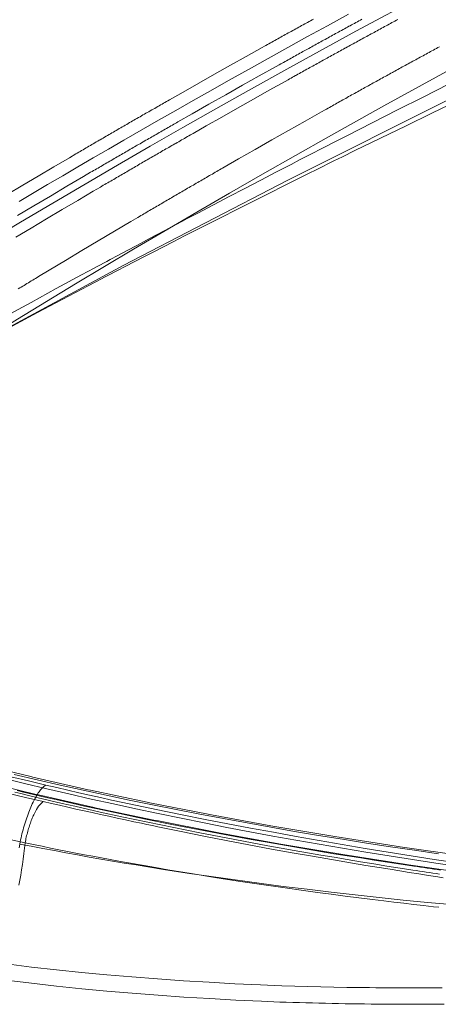
# Model space of a CAD drawing. Extents: x -0.87 to 0, y -0.38 to 0.63.
# Drawn here: x -0.69 to -0.66, y -0.12 to -0.04 of the extents above; entities that cross this region are included whole.
import ezdxf

# ---------------------------------------------------------------- set-up
doc = ezdxf.new("R2010")
doc.units = 0

msp = doc.modelspace()

# ---------------------------------------------------------------- linework, layer by layer
at = {"lineweight": 5}
for points in [[(-0.515044, 0.010166), (-0.515147, 0.010087), (-0.515265, 0.010027), (-0.515386, 0.009985), (-0.529628, 0.005359), (-0.543799, 0.000517), (-0.557894, -0.004539), (-0.57191, -0.009806), (-0.585844, -0.015282), (-0.599858, -0.021042), (-0.613781, -0.02701), (-0.627612, -0.033182), (-0.641349, -0.039557), (-0.654991, -0.04613), (-0.668696, -0.052984), (-0.6823, -0.06004), (-0.695801, -0.067293), (-0.709195, -0.074741), (-0.722478, -0.082378)], [(-0.693477, -0.058045), (-0.690811, -0.056454), (-0.688139, -0.054873), (-0.685463, -0.053302), (-0.68277, -0.051735), (-0.680071, -0.050179), (-0.677366, -0.048633), (-0.674655, -0.047097), (-0.671939, -0.045569), (-0.668537, -0.043673), (-0.663073, -0.040679), (-0.657586, -0.037726)], [(-0.693422, -0.065908), (-0.691039, -0.064446), (-0.688649, -0.062993), (-0.686252, -0.06155), (-0.68385, -0.060116), (-0.681445, -0.058691), (-0.678939, -0.057214), (-0.676232, -0.055628), (-0.673518, -0.054052), (-0.670796, -0.052488), (-0.668068, -0.050936), (-0.665335, -0.049396), (-0.660768, -0.04685), (-0.655263, -0.043831), (-0.649733, -0.040855), (-0.644179, -0.037922)], [(-0.666566, -0.039679), (-0.666686, -0.039741), (-0.666817, -0.039813), (-0.666942, -0.039876), (-0.667062, -0.039946), (-0.667182, -0.040009), (-0.667303, -0.040079), (-0.667432, -0.04015), (-0.667558, -0.040216), (-0.667678, -0.040286), (-0.667799, -0.040354), (-0.66792, -0.04042), (-0.668044, -0.04049), (-0.668173, -0.040557), (-0.668295, -0.040624), (-0.668416, -0.040692), (-0.668536, -0.040757), (-0.668656, -0.040825), (-0.668784, -0.040896), (-0.668911, -0.040963), (-0.669032, -0.041031), (-0.669152, -0.041095), (-0.669273, -0.041167), (-0.669394, -0.041237), (-0.669524, -0.041305), (-0.669647, -0.041372), (-0.669769, -0.041441), (-0.66989, -0.041509), (-0.67001, -0.041574), (-0.67013, -0.041642), (-0.670258, -0.041713), (-0.670385, -0.04178), (-0.670506, -0.041848), (-0.670625, -0.041913), (-0.670828, -0.042025), (-0.672134, -0.042757), (-0.67344, -0.04349), (-0.674747, -0.044226), (-0.676053, -0.044965), (-0.677359, -0.045706), (-0.678492, -0.04635), (-0.678614, -0.046416), (-0.678736, -0.046483), (-0.678855, -0.046557), (-0.678974, -0.046616), (-0.679099, -0.046691), (-0.679218, -0.046762), (-0.679337, -0.046832), (-0.679456, -0.046902), (-0.679578, -0.046973), (-0.679701, -0.047048), (-0.679832, -0.047112), (-0.679952, -0.047182), (-0.680074, -0.047254), (-0.680197, -0.047327), (-0.680318, -0.047394), (-0.680434, -0.04746), (-0.680559, -0.047527), (-0.680679, -0.047594), (-0.6808, -0.047669), (-0.680916, -0.04774), (-0.681046, -0.04781), (-0.681174, -0.04788), (-0.681294, -0.047951), (-0.681418, -0.048025), (-0.681535, -0.04809), (-0.681657, -0.048159), (-0.681779, -0.04823), (-0.6819, -0.048305), (-0.68202, -0.048372), (-0.682139, -0.04844), (-0.682261, -0.048515), (-0.682382, -0.048585), (-0.682504, -0.048655), (-0.682634, -0.048725), (-0.682754, -0.048796), (-0.682878, -0.04887), (-0.682998, -0.048936), (-0.683117, -0.049006), (-0.683239, -0.049078), (-0.68336, -0.04915), (-0.68348, -0.049217), (-0.683599, -0.049285), (-0.683721, -0.049357), (-0.683842, -0.04943), (-0.683962, -0.0495), (-0.684081, -0.049565), (-0.684205, -0.049639), (-0.684293, -0.049686), (-0.684417, -0.049756), (-0.684537, -0.049827), (-0.684658, -0.049897), (-0.68478, -0.04997), (-0.684899, -0.050037), (-0.685019, -0.050107), (-0.68514, -0.050179), (-0.685262, -0.05025), (-0.685381, -0.05032), (-0.685501, -0.050396), (-0.685622, -0.050466), (-0.685744, -0.050533), (-0.685863, -0.050608), (-0.685983, -0.050678), (-0.686104, -0.050747), (-0.686226, -0.050814), (-0.686761, -0.051125), (-0.688051, -0.051883), (-0.689337, -0.052643), (-0.690621, -0.053404), (-0.691902, -0.054168)], [(-0.691198, -0.057695), (-0.689918, -0.056931), (-0.688638, -0.05617), (-0.687356, -0.05541), (-0.686073, -0.054654), (-0.684789, -0.0539), (-0.684191, -0.053546), (-0.684073, -0.053472), (-0.683952, -0.053403), (-0.683829, -0.053333), (-0.683712, -0.053264), (-0.683592, -0.053192), (-0.683463, -0.053123), (-0.683336, -0.053054), (-0.683216, -0.052981), (-0.683093, -0.052912), (-0.682972, -0.052841), (-0.682854, -0.052773), (-0.682731, -0.052701), (-0.682613, -0.05263), (-0.682492, -0.052561), (-0.682369, -0.052491), (-0.682249, -0.052421), (-0.682131, -0.052347), (-0.68201, -0.052278), (-0.681887, -0.052209), (-0.681767, -0.052139), (-0.681646, -0.052068), (-0.681525, -0.051999), (-0.681405, -0.051929), (-0.681285, -0.051856), (-0.681164, -0.051785), (-0.681044, -0.051715), (-0.680923, -0.051643), (-0.680803, -0.051574), (-0.680682, -0.051505), (-0.680562, -0.051436), (-0.680442, -0.051363), (-0.680321, -0.051294), (-0.680193, -0.051222), (-0.680105, -0.051175), (-0.679986, -0.051108), (-0.679866, -0.051036), (-0.679745, -0.050966), (-0.679623, -0.050894), (-0.679504, -0.050826), (-0.679384, -0.050757), (-0.679263, -0.050683), (-0.679141, -0.050614), (-0.679022, -0.050542), (-0.678902, -0.050473), (-0.678781, -0.050402), (-0.678659, -0.050331), (-0.67854, -0.050269), (-0.67842, -0.050197), (-0.678296, -0.05013), (-0.678177, -0.050058), (-0.678053, -0.049988), (-0.67796, -0.049939), (-0.677842, -0.049871), (-0.677721, -0.049804), (-0.677602, -0.049729), (-0.677483, -0.049658), (-0.677361, -0.049594), (-0.677239, -0.049526), (-0.677117, -0.049456), (-0.677001, -0.049385), (-0.676877, -0.049315), (-0.676757, -0.04924), (-0.676636, -0.049182), (-0.676525, -0.04912), (-0.67545, -0.048505), (-0.674148, -0.047765), (-0.672845, -0.047026), (-0.67154, -0.04629), (-0.670235, -0.045556), (-0.668929, -0.044825), (-0.668674, -0.044683), (-0.668554, -0.044618), (-0.668434, -0.04455), (-0.66831, -0.044479), (-0.668192, -0.044417), (-0.668067, -0.044345), (-0.667974, -0.044299), (-0.667856, -0.04423), (-0.667735, -0.044166), (-0.667614, -0.044095), (-0.667497, -0.044033), (-0.667375, -0.04396), (-0.667253, -0.043888), (-0.667125, -0.043823), (-0.667001, -0.043755), (-0.666877, -0.043685), (-0.666757, -0.043621), (-0.666638, -0.043552), (-0.666513, -0.043482), (-0.666392, -0.043418), (-0.666262, -0.043349), (-0.66614, -0.043283), (-0.666024, -0.043216), (-0.665902, -0.043145), (-0.665779, -0.043083), (-0.665658, -0.04301), (-0.665542, -0.042951), (-0.665449, -0.042899), (-0.665322, -0.042828), (-0.665205, -0.042762), (-0.665081, -0.042692), (-0.66496, -0.042627), (-0.66484, -0.042559), (-0.66471, -0.042494), (-0.664588, -0.042426), (-0.664468, -0.042357), (-0.664347, -0.042291), (-0.664224, -0.042221), (-0.664107, -0.042153), (-0.663981, -0.042088), (-0.663892, -0.04204), (-0.663771, -0.041975), (-0.663649, -0.041907), (-0.663526, -0.041842), (-0.663406, -0.041774), (-0.663285, -0.041707), (-0.663155, -0.041637), (-0.663031, -0.041574), (-0.662914, -0.041504), (-0.66279, -0.041441), (-0.662671, -0.041371), (-0.662547, -0.041309), (-0.662415, -0.041236), (-0.662297, -0.041172), (-0.662175, -0.041103), (-0.662053, -0.041039), (-0.661933, -0.040971), (-0.661807, -0.040904), (-0.661678, -0.040833), (-0.661557, -0.040771), (-0.66144, -0.040701), (-0.661317, -0.040638), (-0.661193, -0.040566), (-0.661065, -0.040501), (-0.660941, -0.040433), (-0.660823, -0.040369), (-0.660701, -0.0403), (-0.660578, -0.040234), (-0.660451, -0.040166), (-0.660325, -0.0401), (-0.660204, -0.04003), (-0.660084, -0.039968), (-0.659966, -0.039897), (-0.659839, -0.039835), (-0.659712, -0.039763), (-0.659591, -0.039698)], [(-0.662578, -0.039697), (-0.662697, -0.039761), (-0.662816, -0.03983), (-0.662941, -0.039896), (-0.663067, -0.039962), (-0.663189, -0.040029), (-0.663312, -0.040095), (-0.663433, -0.040161), (-0.663549, -0.040228), (-0.663642, -0.040273), (-0.663769, -0.040342), (-0.663886, -0.040406), (-0.66401, -0.040478), (-0.664131, -0.040541), (-0.664259, -0.040611), (-0.664386, -0.040677), (-0.664507, -0.040744), (-0.664625, -0.040809), (-0.664744, -0.040877), (-0.664871, -0.040944), (-0.664998, -0.041012), (-0.665121, -0.041083), (-0.665243, -0.04115), (-0.66536, -0.041218), (-0.665484, -0.041283), (-0.665607, -0.041351), (-0.665735, -0.041415), (-0.66586, -0.041486), (-0.665981, -0.041549), (-0.666099, -0.04162), (-0.666218, -0.04169), (-0.666345, -0.041758), (-0.666472, -0.041825), (-0.666595, -0.041891), (-0.666716, -0.041957), (-0.666834, -0.042024), (-0.666958, -0.042094), (-0.667081, -0.042165), (-0.667334, -0.042297), (-0.667455, -0.042365), (-0.667573, -0.042432), (-0.667692, -0.0425), (-0.667819, -0.042571), (-0.667946, -0.042633), (-0.668069, -0.042704), (-0.66819, -0.04277), (-0.668308, -0.042839), (-0.668432, -0.042912), (-0.668553, -0.042976), (-0.668681, -0.043045), (-0.668807, -0.043111), (-0.668929, -0.043178), (-0.669047, -0.043249), (-0.669166, -0.043317), (-0.669289, -0.043382), (-0.669406, -0.04345), (-0.669665, -0.043591), (-0.671058, -0.044366), (-0.672447, -0.045144), (-0.673832, -0.045925), (-0.675215, -0.046707), (-0.676595, -0.04749), (-0.677786, -0.04817), (-0.67791, -0.04824), (-0.677999, -0.04829), (-0.678121, -0.048359), (-0.678243, -0.048424), (-0.678362, -0.048499), (-0.678481, -0.048569), (-0.678603, -0.048634), (-0.678725, -0.048708), (-0.678846, -0.048773), (-0.678963, -0.048842), (-0.679087, -0.048913), (-0.679207, -0.048988), (-0.679328, -0.049053), (-0.679446, -0.049123), (-0.679579, -0.049195), (-0.679702, -0.049268), (-0.679823, -0.049335), (-0.679947, -0.049401), (-0.680063, -0.04947), (-0.680185, -0.049535), (-0.680307, -0.04961), (-0.680429, -0.04968), (-0.680667, -0.049821), (-0.680789, -0.049893), (-0.680911, -0.049966), (-0.68103, -0.050033), (-0.68115, -0.050101), (-0.681239, -0.050152), (-0.681366, -0.050222), (-0.681486, -0.050292), (-0.681606, -0.050359), (-0.681727, -0.050432), (-0.681848, -0.050507), (-0.681968, -0.050573), (-0.682088, -0.050643), (-0.682209, -0.050713), (-0.68233, -0.050786), (-0.68245, -0.050853), (-0.68257, -0.050923), (-0.682691, -0.050995), (-0.682812, -0.051066), (-0.682932, -0.051135), (-0.683052, -0.051202), (-0.683173, -0.051277), (-0.683294, -0.051347), (-0.683425, -0.051416), (-0.683548, -0.051483), (-0.683669, -0.051557), (-0.68379, -0.051632), (-0.68391, -0.051698), (-0.68403, -0.051768), (-0.684151, -0.051838), (-0.684272, -0.051911), (-0.684392, -0.051977), (-0.684512, -0.052047), (-0.684633, -0.05212), (-0.684754, -0.052191), (-0.684875, -0.05226), (-0.684999, -0.052327), (-0.685599, -0.052678), (-0.686963, -0.053483), (-0.688325, -0.054288), (-0.689687, -0.055095), (-0.691048, -0.055903)], [(-0.690905, -0.054731), (-0.689801, -0.054082), (-0.688559, -0.053348), (-0.687305, -0.052611), (-0.686049, -0.051878), (-0.684792, -0.051148), (-0.683535, -0.05042), (-0.682256, -0.049682), (-0.680825, -0.048854), (-0.679392, -0.048032), (-0.677958, -0.047214), (-0.676522, -0.0464), (-0.675086, -0.04559), (-0.673589, -0.04475), (-0.671958, -0.043838), (-0.670327, -0.04293), (-0.668695, -0.042026), (-0.667059, -0.041126), (-0.665419, -0.040229), (-0.663675, -0.039279)], [(-0.656163, -0.041966), (-0.656282, -0.042033), (-0.656408, -0.042097), (-0.656537, -0.042164), (-0.656658, -0.04223), (-0.656778, -0.0423), (-0.656899, -0.042362), (-0.657022, -0.042434), (-0.657141, -0.042499), (-0.65727, -0.042567), (-0.657394, -0.042632), (-0.657515, -0.0427), (-0.657636, -0.042767), (-0.657758, -0.042835), (-0.65788, -0.042899), (-0.657997, -0.042964), (-0.658124, -0.043032), (-0.658251, -0.043097), (-0.658372, -0.043165), (-0.658496, -0.043232), (-0.658614, -0.043302), (-0.658734, -0.043365), (-0.658855, -0.043434), (-0.658982, -0.043497), (-0.65911, -0.043569), (-0.659232, -0.043632), (-0.659354, -0.043703), (-0.659471, -0.043767), (-0.659594, -0.043835), (-0.659715, -0.043902), (-0.659836, -0.043972), (-0.659957, -0.044035), (-0.660049, -0.044087), (-0.660168, -0.044145), (-0.660286, -0.044219), (-0.660411, -0.044286), (-0.660531, -0.044352), (-0.66065, -0.044421), (-0.660775, -0.044485), (-0.660896, -0.044554), (-0.661027, -0.044617), (-0.661148, -0.044687), (-0.661264, -0.044757), (-0.661386, -0.044821), (-0.661509, -0.04489), (-0.66163, -0.044954), (-0.661746, -0.045023), (-0.661871, -0.045089), (-0.661991, -0.045156), (-0.66208, -0.045205), (-0.662207, -0.045267), (-0.662328, -0.04534), (-0.662448, -0.045407), (-0.662569, -0.045475), (-0.66269, -0.045539), (-0.662808, -0.045608), (-0.662927, -0.045681), (-0.663054, -0.045748), (-0.663181, -0.045814), (-0.663304, -0.04588), (-0.663425, -0.045946), (-0.663546, -0.046015), (-0.663668, -0.046081), (-0.663788, -0.046151), (-0.663907, -0.046223), (-0.664028, -0.046286), (-0.66415, -0.046356), (-0.664274, -0.046418), (-0.664402, -0.046488), (-0.664524, -0.04656), (-0.664646, -0.046622), (-0.664765, -0.046694), (-0.664885, -0.046764), (-0.665006, -0.046832), (-0.665127, -0.046899), (-0.665247, -0.046965), (-0.665367, -0.047036), (-0.665489, -0.047103), (-0.665618, -0.047173), (-0.665902, -0.047328), (-0.667276, -0.0481), (-0.668651, -0.048876), (-0.670025, -0.049656), (-0.671399, -0.050438), (-0.672769, -0.051221), (-0.673974, -0.051914), (-0.674095, -0.05198), (-0.674213, -0.052049), (-0.674337, -0.052118), (-0.674457, -0.052187), (-0.674577, -0.052259), (-0.674698, -0.052329), (-0.674819, -0.052402), (-0.674937, -0.052472), (-0.675057, -0.052539), (-0.67518, -0.052604), (-0.675301, -0.052672), (-0.675421, -0.052746), (-0.675541, -0.052816), (-0.675662, -0.052885), (-0.675783, -0.052953), (-0.675903, -0.053025), (-0.676023, -0.0531), (-0.676144, -0.053167), (-0.676265, -0.053237), (-0.676385, -0.053307), (-0.676505, -0.05338), (-0.676626, -0.053446), (-0.676747, -0.053516), (-0.676867, -0.053582), (-0.676987, -0.053649), (-0.677108, -0.053724), (-0.677229, -0.053794), (-0.677349, -0.053863), (-0.677469, -0.053931), (-0.677592, -0.054003), (-0.677713, -0.054078), (-0.677831, -0.054145), (-0.677951, -0.054215), (-0.678072, -0.054287), (-0.678193, -0.054358), (-0.678313, -0.054427), (-0.678437, -0.054494), (-0.678555, -0.054569), (-0.678675, -0.054639), (-0.678798, -0.054709), (-0.67892, -0.054776), (-0.679039, -0.054849), (-0.679159, -0.054924), (-0.67928, -0.05499), (-0.679402, -0.05506), (-0.679521, -0.05513), (-0.679641, -0.055203), (-0.679762, -0.055269), (-0.679884, -0.055339), (-0.680003, -0.055412), (-0.680123, -0.055483), (-0.680244, -0.055552), (-0.680366, -0.055619), (-0.680485, -0.055693), (-0.680605, -0.055764), (-0.680726, -0.055833), (-0.680848, -0.0559), (-0.680967, -0.055977), (-0.681087, -0.056052), (-0.68167, -0.056393), (-0.683028, -0.057191), (-0.684381, -0.057993), (-0.685733, -0.058797), (-0.687084, -0.059606), (-0.688437, -0.060418), (-0.689314, -0.060946), (-0.689429, -0.061023), (-0.689547, -0.061092), (-0.689667, -0.061159), (-0.689786, -0.061238), (-0.689906, -0.061307), (-0.690027, -0.06138), (-0.690148, -0.061451), (-0.690266, -0.061521), (-0.690379, -0.061602), (-0.690499, -0.061671), (-0.690618, -0.061739), (-0.69074, -0.061808), (-0.690861, -0.061882), (-0.690981, -0.061958)], [(-0.692013, -0.064213), (-0.68993, -0.063074), (-0.687846, -0.06194), (-0.685762, -0.06081), (-0.684719, -0.060249), (-0.684455, -0.060111), (-0.684192, -0.059971), (-0.683928, -0.059829), (-0.683664, -0.059687), (-0.683397, -0.059544), (-0.682757, -0.059204), (-0.681968, -0.058784), (-0.681179, -0.058363), (-0.680389, -0.057941), (-0.679597, -0.05752), (-0.678803, -0.057101), (-0.678318, -0.056845), (-0.677885, -0.056615), (-0.677452, -0.056385), (-0.677017, -0.056156), (-0.676581, -0.055928), (-0.676143, -0.055702), (-0.674847, -0.055017), (-0.673547, -0.054334), (-0.672245, -0.053655), (-0.670941, -0.052977), (-0.669636, -0.052302), (-0.668418, -0.051673), (-0.667721, -0.051311), (-0.667022, -0.050951), (-0.665623, -0.050232), (-0.664923, -0.049871), (-0.663823, -0.049306), (-0.661724, -0.048239), (-0.659622, -0.047175), (-0.657518, -0.046115), (-0.655411, -0.04506)], [(-0.691503, -0.065029), (-0.689408, -0.063917), (-0.687311, -0.062812), (-0.685211, -0.061711), (-0.68411, -0.061138), (-0.683843, -0.061), (-0.683577, -0.060859), (-0.683311, -0.060718), (-0.683045, -0.060578), (-0.682778, -0.06044), (-0.682151, -0.060117), (-0.68056, -0.059296), (-0.679764, -0.058885), (-0.678966, -0.058475), (-0.678165, -0.058064), (-0.677665, -0.057811), (-0.677232, -0.057589), (-0.676797, -0.057366), (-0.676361, -0.057143), (-0.675924, -0.056922), (-0.675486, -0.056702), (-0.674215, -0.056054), (-0.672904, -0.055389), (-0.671591, -0.054728), (-0.670278, -0.05407), (-0.668965, -0.053415), (-0.667707, -0.052789), (-0.667001, -0.05244), (-0.666296, -0.052091), (-0.664886, -0.051395), (-0.66418, -0.051047), (-0.663153, -0.050541), (-0.661034, -0.049508), (-0.658912, -0.048479), (-0.656787, -0.047455), (-0.65466, -0.046436)], [(-0.654159, -0.108787), (-0.659401, -0.108037), (-0.659738, -0.107984), (-0.664799, -0.107192), (-0.669775, -0.106354), (-0.670107, -0.106298), (-0.675011, -0.105389), (-0.675277, -0.105339), (-0.680094, -0.104401), (-0.680317, -0.104357), (-0.68502, -0.103367), (-0.685218, -0.103324), (-0.689767, -0.102284), (-0.689957, -0.10224), (-0.694336, -0.101182)], [(-0.654515, -0.109666), (-0.656451, -0.109382), (-0.658387, -0.109089), (-0.660315, -0.108785), (-0.662242, -0.108474), (-0.664169, -0.108156), (-0.666096, -0.107829), (-0.668022, -0.107493), (-0.669937, -0.107148), (-0.671832, -0.106793), (-0.673728, -0.106429), (-0.675624, -0.106057), (-0.677519, -0.105676), (-0.679411, -0.105289), (-0.681278, -0.104897), (-0.68312, -0.104498), (-0.68496, -0.104088), (-0.686796, -0.103667), (-0.688629, -0.103237), (-0.690459, -0.102798), (-0.692233, -0.102362)], [(-0.654683, -0.109369), (-0.656586, -0.10908), (-0.658493, -0.108782), (-0.6604, -0.108476), (-0.662306, -0.108162), (-0.664212, -0.107841), (-0.666116, -0.107511), (-0.66801, -0.107178), (-0.669894, -0.106838), (-0.671778, -0.10649), (-0.673661, -0.106134), (-0.675543, -0.10577), (-0.677425, -0.105399), (-0.67865, -0.105148), (-0.679572, -0.104955), (-0.680496, -0.104761), (-0.681421, -0.104566), (-0.682344, -0.104371), (-0.683266, -0.104175), (-0.684175, -0.103974), (-0.685082, -0.103771), (-0.685989, -0.103567), (-0.686895, -0.10336), (-0.687799, -0.10315), (-0.688699, -0.102937), (-0.690147, -0.102597), (-0.691592, -0.10225)], [(-0.656238, -0.108605), (-0.658223, -0.108322), (-0.660208, -0.108028), (-0.662192, -0.107725), (-0.664175, -0.107412), (-0.666156, -0.10709), (-0.668136, -0.106758), (-0.670109, -0.106417), (-0.672066, -0.106067), (-0.674022, -0.105709), (-0.675977, -0.105341), (-0.677931, -0.104962), (-0.679883, -0.104573), (-0.681811, -0.104177), (-0.683716, -0.103777), (-0.68562, -0.103367), (-0.687521, -0.102945), (-0.689421, -0.102511), (-0.691318, -0.102063)], [(-0.693917, -0.10264), (-0.689498, -0.103711), (-0.689306, -0.103756), (-0.684709, -0.104796), (-0.68451, -0.104839), (-0.679767, -0.105829), (-0.679541, -0.105874), (-0.674671, -0.106825), (-0.674401, -0.106875), (-0.669451, -0.107777), (-0.669119, -0.107833), (-0.664137, -0.108678), (-0.659056, -0.10947), (-0.658717, -0.109523), (-0.653515, -0.110259)], [(-0.688699, -0.102937), (-0.688833, -0.10303), (-0.688955, -0.103133), (-0.689076, -0.103257), (-0.689139, -0.103338), (-0.689203, -0.103421), (-0.689266, -0.103506), (-0.689328, -0.103591), (-0.689388, -0.103678), (-0.689452, -0.103784), (-0.689515, -0.103895), (-0.689578, -0.104007), (-0.689639, -0.10412), (-0.689698, -0.104235), (-0.689758, -0.104355), (-0.689823, -0.104485), (-0.689884, -0.104618), (-0.689943, -0.104754), (-0.690001, -0.10489), (-0.690058, -0.105026), (-0.690116, -0.105179), (-0.690175, -0.105336), (-0.690232, -0.105492), (-0.690288, -0.105647), (-0.690342, -0.105802), (-0.690395, -0.10596), (-0.690444, -0.106125), (-0.690494, -0.106291), (-0.690543, -0.106457), (-0.69059, -0.106624), (-0.690635, -0.106792), (-0.690678, -0.106957), (-0.690719, -0.107123), (-0.690758, -0.107291), (-0.690795, -0.107461), (-0.690832, -0.107633), (-0.690869, -0.107806), (-0.689913, -0.107991), (-0.688956, -0.108174), (-0.688001, -0.108354), (-0.687045, -0.108531), (-0.686091, -0.108707), (-0.685135, -0.108879), (-0.684163, -0.109048), (-0.683191, -0.109214), (-0.682219, -0.109376), (-0.681246, -0.109537), (-0.680274, -0.109698), (-0.678987, -0.109905), (-0.677014, -0.110205), (-0.675038, -0.110495), (-0.673059, -0.110774), (-0.671078, -0.111044), (-0.669095, -0.111302), (-0.66711, -0.111546), (-0.665122, -0.11178), (-0.663132, -0.112006), (-0.66114, -0.112223), (-0.659148, -0.11243), (-0.657155, -0.112627), (-0.655175, -0.11281)], [(-0.656222, -0.113027), (-0.656666, -0.112981), (-0.65748, -0.11289), (-0.658295, -0.112797), (-0.659112, -0.112701), (-0.659929, -0.112603), (-0.660746, -0.112502), (-0.661683, -0.112387), (-0.662823, -0.112247), (-0.663963, -0.112103), (-0.665104, -0.111955), (-0.666246, -0.111802), (-0.667388, -0.111646), (-0.66893, -0.11143), (-0.67087, -0.11115), (-0.672808, -0.110861), (-0.674744, -0.110562), (-0.676677, -0.110252), (-0.678608, -0.109931), (-0.679631, -0.109755), (-0.680111, -0.10967), (-0.680589, -0.109586), (-0.681068, -0.109501), (-0.681545, -0.109415), (-0.682023, -0.109328), (-0.682676, -0.10921), (-0.683387, -0.109081), (-0.684097, -0.108951), (-0.684807, -0.108819), (-0.685516, -0.108686), (-0.686225, -0.108549), (-0.686925, -0.108413), (-0.687623, -0.108275), (-0.688322, -0.108136), (-0.689021, -0.107994), (-0.689721, -0.107849), (-0.690423, -0.107701), (-0.690397, -0.107584), (-0.690372, -0.107466), (-0.690346, -0.107348), (-0.69032, -0.10723), (-0.690293, -0.107112), (-0.690262, -0.106993), (-0.690229, -0.106871), (-0.690196, -0.106752), (-0.690163, -0.106635), (-0.690129, -0.10652), (-0.690093, -0.106406), (-0.690058, -0.106296), (-0.690023, -0.106188), (-0.689986, -0.10608), (-0.689947, -0.105972), (-0.689908, -0.105865), (-0.689866, -0.105762), (-0.689823, -0.105666), (-0.689782, -0.105572), (-0.689741, -0.105479), (-0.689697, -0.105387), (-0.689649, -0.105293), (-0.689571, -0.10513), (-0.689485, -0.104968), (-0.689391, -0.104811), (-0.689302, -0.104689), (-0.68921, -0.104576), (-0.689119, -0.104476), (-0.689041, -0.104399), (-0.688916, -0.104304), (-0.690389, -0.103952), (-0.691862, -0.103595)], [(-0.691275, -0.103524), (-0.690763, -0.103646), (-0.69025, -0.103765), (-0.689439, -0.103957), (-0.688394, -0.104205), (-0.687349, -0.104451), (-0.686304, -0.104692), (-0.685259, -0.10493), (-0.684214, -0.105165), (-0.682417, -0.105555), (-0.680267, -0.10601), (-0.678115, -0.106452), (-0.675961, -0.106883), (-0.673804, -0.107302), (-0.671643, -0.107711), (-0.670341, -0.107951), (-0.669252, -0.108147), (-0.668161, -0.10834), (-0.667068, -0.10853), (-0.665972, -0.108717), (-0.664873, -0.108901), (-0.66378, -0.109084), (-0.662688, -0.109266), (-0.661595, -0.109445), (-0.660502, -0.109622), (-0.659409, -0.109796), (-0.65835, -0.109963), (-0.658079, -0.110003), (-0.657806, -0.110044), (-0.657534, -0.110085), (-0.65726, -0.110127), (-0.656986, -0.11017), (-0.656712, -0.110212), (-0.656439, -0.110251), (-0.656166, -0.11029)], [(-0.656076, -0.109953), (-0.656355, -0.109916), (-0.656634, -0.109877), (-0.656907, -0.109835), (-0.657179, -0.109792), (-0.657453, -0.10975), (-0.657729, -0.109709), (-0.658007, -0.109668), (-0.658286, -0.109628), (-0.659357, -0.109468), (-0.660462, -0.109301), (-0.661568, -0.109131), (-0.662674, -0.108959), (-0.663781, -0.108785), (-0.664888, -0.108607), (-0.665994, -0.108421), (-0.6671, -0.108234), (-0.668205, -0.108044), (-0.66931, -0.107852), (-0.670416, -0.107657), (-0.671738, -0.107421), (-0.673922, -0.107023), (-0.676102, -0.10661), (-0.67828, -0.106183), (-0.680453, -0.105741), (-0.682623, -0.105285), (-0.684436, -0.104895), (-0.685499, -0.104666), (-0.68656, -0.104433), (-0.687619, -0.104196), (-0.688676, -0.103953), (-0.689729, -0.103705), (-0.690547, -0.103511), (-0.691066, -0.103389)], [(-0.688916, -0.104304), (-0.68824, -0.104457), (-0.687566, -0.10461), (-0.686892, -0.104763), (-0.686219, -0.104914), (-0.685545, -0.105066), (-0.684868, -0.105216), (-0.684184, -0.105366), (-0.683499, -0.105516), (-0.682814, -0.105666), (-0.682127, -0.105815), (-0.681439, -0.105961), (-0.680807, -0.106093), (-0.680351, -0.106188), (-0.679894, -0.106283), (-0.679436, -0.106377), (-0.677521, -0.106771), (-0.675653, -0.107147), (-0.673784, -0.107513), (-0.671912, -0.10787), (-0.670038, -0.108217), (-0.66816, -0.108555), (-0.666669, -0.108817), (-0.665567, -0.10901), (-0.664462, -0.109199), (-0.663357, -0.109385), (-0.662252, -0.109568), (-0.661147, -0.109748), (-0.660237, -0.109895), (-0.659445, -0.110022), (-0.658656, -0.110148), (-0.657867, -0.110274), (-0.657077, -0.110399), (-0.656285, -0.110523), (-0.655851, -0.110589)], [(-0.690947, -0.111215), (-0.690862, -0.110796), (-0.690782, -0.110375), (-0.690708, -0.109941), (-0.690641, -0.109496), (-0.690579, -0.10905), (-0.690522, -0.108602), (-0.69047, -0.108153), (-0.690423, -0.107701), (-0.691954, -0.107383)], [(-0.690901, -0.108131), (-0.690869, -0.107806)], [(-0.691951, -0.117714), (-0.689885, -0.117962), (-0.687817, -0.118191), (-0.685746, -0.118403), (-0.683675, -0.118597), (-0.681591, -0.118776), (-0.679461, -0.118944), (-0.677331, -0.119094), (-0.675202, -0.119227), (-0.673073, -0.119342), (-0.670943, -0.119438), (-0.669185, -0.119506), (-0.668111, -0.119544), (-0.667038, -0.119576), (-0.665966, -0.119603), (-0.664893, -0.119626), (-0.663819, -0.119644), (-0.663028, -0.119655), (-0.662491, -0.119662), (-0.661954, -0.119668), (-0.661419, -0.119674), (-0.660885, -0.119677), (-0.660352, -0.119679), (-0.660132, -0.119679), (-0.657186, -0.119679), (-0.657014, -0.119679), (-0.655945, -0.119669)], [(-0.655783, -0.121022), (-0.656861, -0.121031), (-0.657505, -0.121038), (-0.65804, -0.121042), (-0.658577, -0.121043), (-0.659115, -0.121042), (-0.659655, -0.121039), (-0.660195, -0.121033), (-0.660735, -0.121031), (-0.661272, -0.121028), (-0.661808, -0.121023), (-0.662344, -0.121017), (-0.662882, -0.12101), (-0.663422, -0.121003), (-0.663962, -0.120994), (-0.664502, -0.120984), (-0.665041, -0.120971), (-0.665581, -0.120958), (-0.666121, -0.120944), (-0.666662, -0.12093), (-0.667202, -0.120918), (-0.667742, -0.120905), (-0.668282, -0.12089), (-0.668821, -0.120872), (-0.669362, -0.120853), (-0.670862, -0.120792), (-0.673003, -0.120692), (-0.675143, -0.120577), (-0.677282, -0.120445), (-0.67942, -0.120298), (-0.681555, -0.120133), (-0.683652, -0.119953), (-0.685736, -0.119754), (-0.687818, -0.119537), (-0.689897, -0.119302), (-0.691975, -0.119049)]]:
    msp.add_lwpolyline(points, dxfattribs=at)

doc.saveas('drawing.dxf')
